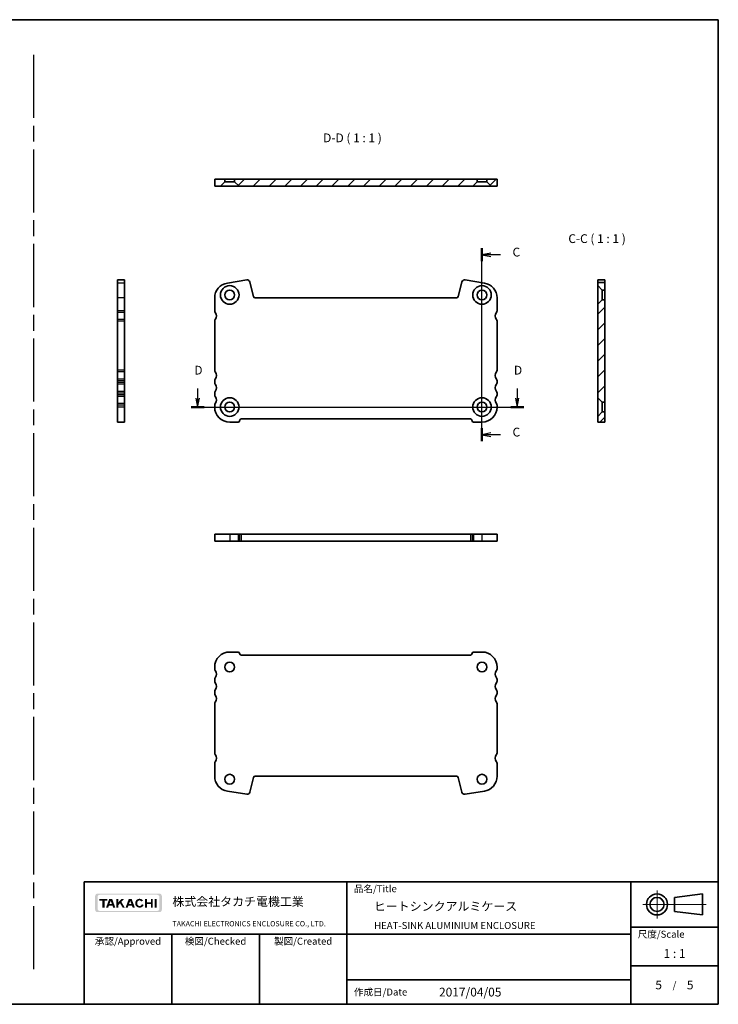
# Model space of a CAD drawing. Units: millimetres. Extents: x 22 to 2799, y 12 to 436.
# Drawn here: x 2599 to 2799, y 12 to 293 of the extents above; entities that cross this region are included whole.
import ezdxf
from ezdxf.enums import TextEntityAlignment as Align

# ---------------------------------------------------------------- set-up
doc = ezdxf.new("R2010")
doc.units = ezdxf.units.MM
doc.header["$LTSCALE"] = 1.5
doc.linetypes.add('AM_ISO08W050', pattern=[18, 12, -1.5, 3, -1.5])
for name, color, linetype, lineweight in [('Border (ISO)', 7, 'Continuous', 35), ('Hatch (ISO)', 1, 'Continuous', 18), ('Section Line (ISO)', 7, 'Continuous', 25), ('Symbol (ISO)', 7, 'Continuous', 18), ('Title (ISO)', 7, 'Continuous', 35), ('Visible (ISO)', 7, 'Continuous', 35), ('Visible Narrow (ISO)', 7, 'Continuous', 25)]:
    doc.layers.add(name, color=color, linetype=linetype, lineweight=lineweight)
doc.styles.add('Note Text (TK)', font='txt')
doc.styles.add('文字スタイル67', font='arial.ttf')

# ---------------------------------------------------------------- blocks, each defined once
blk = doc.blocks.new('図面枠 tk図枠')
at = {"layer": 'Border (ISO)'}
for p, q in [((14.49999999999999, 289), (405.4999999999999, 289)), ((405.4999999999999, 289), (405.4999999999999, 8.000000000000007)), ((14.50000000000001, 8.000000000000007), (405.4999999999999, 8.000000000000007))]:
    blk.add_line(p, q, dxfattribs=at)
blk = doc.blocks.new('表題欄 tk表題欄')
at = {"layer": 'Hatch (ISO)'}
h = blk.add_hatch(color=256, dxfattribs=at)
edge = h.paths.add_edge_path(flags=0)
edge.add_arc((95.57537688673352, 236.2990653650367), 0.5958259999999996, 269.9999999999897, 360)
edge.add_line((96.17120288673351, 236.2990653650368), (96.17120288673348, 239.7107813650365))
edge.add_arc((95.5753768867335, 239.7107813650366), 0.5958259999999996, 0, 90.0000000000068)
edge.add_line((95.57537688673342, 240.3066073650366), (79.13710888673356, 240.3066073650366))
edge.add_arc((79.13710888673353, 239.7107813650366), 0.5958259999999996, 89.99999999999744, 180)
edge.add_line((78.54128288673353, 239.7107813650365), (78.54128288673331, 236.2990653650368))
edge.add_arc((79.13710888673332, 236.2990653650365), 0.5958259999999996, 180, 270.0000000000231)
edge.add_line((79.13710888673356, 235.7032393650365), (95.57537688673342, 235.7032393650367))
edge = h.paths.add_edge_path()
edge.add_line((77.83935088673357, 239.9556413650366), (77.83935088673357, 236.0542053650368))
edge.add_arc((78.54128288673346, 236.0542053650367), 0.7019319999998935, 180, 270.0000000000087)
edge.add_line((78.54128288673357, 235.3522733650368), (96.17120288673352, 235.3522733650368))
edge.add_arc((96.17120288673351, 236.0542053650367), 0.7019319999998921, 270, 360)
edge.add_line((96.8731348867334, 236.0542053650368), (96.87313488673352, 239.9556413650366))
edge.add_arc((96.1712028867336, 239.9556413650367), 0.7019319999998921, 0, 90.00000000000873)
edge.add_line((96.17120288673348, 240.6575733650367), (78.54128288673357, 240.6575733650366))
edge.add_arc((78.54128288673357, 239.9556413650366), 0.7019319999999984, 90, 180)
for points in [[(79.07181288673355, 239.1476033650369), (79.07181288673355, 238.6578833650367), (79.92066088673353, 238.6578833650367), (79.92066088673353, 236.6581933650368), (80.50832488673353, 236.6581933650368), (80.50832488673353, 238.6578833650367), (81.35717288673355, 238.6578833650367), (81.35717288673355, 239.1476033650369)], [(85.68407849525303, 236.6581933650368), (84.9434673993943, 237.8918698287545), (84.41792288673358, 237.3246628822781), (84.41792288673358, 236.6581933650368), (83.89555488673355, 236.6581933650368), (83.89555488673355, 239.1476033650369), (84.41792288673358, 239.1476033650369), (84.41792288673358, 238.0993979968839), (85.38913556809511, 239.1476033650369), (86.10696490847272, 239.1476033650369), (85.31925422435492, 238.2974470774499), (86.30334488673353, 236.6581933650368)], [(92.09142939614459, 239.1476033650369), (92.09142939614459, 236.6581933650368), (92.60971639614465, 236.6581933650368), (92.60971639614465, 237.6580383650368), (93.76872039614462, 237.6580383650368), (93.76872039614462, 236.6581933650368), (94.28700739614459, 236.6581933650368), (94.28700739614459, 239.1476033650369), (93.76872039614462, 239.1476033650369), (93.76872039614462, 238.1477583650367), (92.60971639614465, 238.1477583650367), (92.60971639614465, 239.1476033650369)], [(94.84202339614467, 239.1476033650369), (94.84202339614467, 236.6581933650368), (95.36439139614473, 236.6581933650368), (95.36439139614473, 239.1476033650369)]]:
    blk.add_hatch(color=256, dxfattribs=at).paths.add_polyline_path(points)
h = blk.add_hatch(color=256, dxfattribs=at)
h.paths.add_polyline_path([(82.59020695886475, 237.7110913650368), (81.95242681460243, 237.7110913650368), (82.27131688673356, 238.5794973650367)], flags=0)
h.paths.add_polyline_path([(82.77903014574996, 237.1968853650368), (81.76360362771717, 237.1968853650368), (81.56578886050404, 236.6581933650368), (80.94907288673355, 236.6581933650368), (81.86321688673357, 239.1476033650369), (82.67941688673353, 239.1476033650369), (83.59356088673351, 236.6581933650368), (82.97684491296302, 236.6581933650368)])
h = blk.add_hatch(color=256, dxfattribs=at)
h.paths.add_polyline_path([(87.52707281460246, 237.7110913650368), (88.16485295886469, 237.7110913650368), (87.84596288673359, 238.5794973650367)], flags=0)
h.paths.add_polyline_path([(87.14043486050403, 236.6581933650368), (87.3382496277172, 237.1968853650368), (88.35367614574989, 237.1968853650368), (88.551490912963, 236.6581933650368), (89.16820688673343, 236.6581933650368), (88.25406288673352, 239.1476033650369), (87.43786288673356, 239.1476033650369), (86.52371888673358, 236.6581933650368)])
h = blk.add_hatch(color=256, dxfattribs=at)
edge = h.paths.add_edge_path()
edge.add_arc((90.52309888673334, 237.9028983650369), 1.273272000000011, 38.55054079078439, 336.5820184016556)
edge.add_line((91.69149139614446, 237.3968543650369), (91.17255542714857, 237.6216113977801))
edge.add_ellipse((90.52309888673352, 237.9028983650369), major_axis=(0, -0.7998759999999119), ratio=0.8673469387756529, start_angle=128.5505407907963, end_angle=426.582018401653, ccw=False)
edge.add_line((91.09381514418376, 238.3576891122095), (91.51887237036831, 238.6964075050431))
at = {"layer": 'Title (ISO)'}
for p, q in [((74.70882392282105, 244.052739026017), (255.7088239228211, 244.052739026017)), ((74.70882392282105, 209.052739026017), (74.70882392282105, 244.052739026017)), ((149.7088239228211, 244.052739026017), (149.7088239228211, 209.052739026017)), ((230.7088239228211, 244.052739026017), (230.7088239228211, 209.052739026017)), ((255.7088239228211, 244.052739026017), (255.7088239228211, 209.052739026017)), ((243.2088239228211, 239.552739026017), (251.2088239228211, 240.5527390260171)), ((243.2088239228211, 239.552739026017), (243.2088239228211, 235.552739026017)), ((251.2088239228211, 234.552739026017), (251.2088239228211, 240.5527390260171)), ((243.2088239228211, 235.552739026017), (251.2088239228211, 234.552739026017)), ((230.7088239228211, 231.052739026017), (255.7088239228211, 231.052739026017)), ((74.70882392282105, 229.052739026017), (230.7088239228211, 229.052739026017)), ((99.70882392282108, 229.052739026017), (99.70882392282108, 209.052739026017)), ((124.708823922821, 229.052739026017), (124.708823922821, 209.052739026017)), ((230.7088239228211, 220.052739026017), (255.7088239228211, 220.052739026017)), ((149.7088239228211, 216.052739026017), (230.7088239228211, 216.052739026017)), ((255.7088239228211, 209.052739026017), (74.70882392282105, 209.052739026017))]:
    blk.add_line(p, q, dxfattribs=at)
at = {"layer": 'Title (ISO)', "color": 4, "linetype": 'Continuous', "lineweight": 18}
for p, q in [((238.2088239228211, 241.552739026017), (238.2088239228211, 233.552739026017)), ((252.2088239228211, 237.552739026017), (234.2088239228211, 237.552739026017))]:
    blk.add_line(p, q, dxfattribs=at)
at = {"layer": 'Title (ISO)'}
for radius in [3, 2]:
    blk.add_circle((238.2088239228211, 237.552739026017), radius, dxfattribs=at)
at = {"layer": 'Title (ISO)', "color": 1, "char_height": 2.000000029802322, "line_spacing_factor": 1.5, "style": 'Note Text (TK)'}
for s, insert, attachment_point in [('\\fＭＳ Ｐゴシック|b0|i0;\\H2.0000;品名/Title', (151.708823922821, 242.052739026017), 4), ('\\fＭＳ Ｐゴシック|b0|i0;\\H2.0000;承認/Approved', (87.20882392282108, 227.052739026017), 5), ('\\fＭＳ Ｐゴシック|b0|i0;\\H2.0000;検図/Checked', (112.208823922821, 227.052739026017), 5), ('\\fＭＳ Ｐゴシック|b0|i0;\\H2.0000;製図/Created', (137.2088239228211, 227.052739026017), 5), ('\\fＭＳ Ｐゴシック|b0|i0;\\H2.0000;尺度/Scale', (232.7088239228211, 229.052739026017), 4), ('\\fＭＳ Ｐゴシック|b0|i0;\\H2.0000;作成日/Date', (151.708823922821, 212.552739026017), 4)]:
    blk.add_mtext(s, dxfattribs=dict(at, insert=insert, attachment_point=attachment_point))
at = {"layer": 'Title (ISO)', "color": 7, "line_spacing_factor": 1.5, "style": 'Note Text (TK)'}
for s, insert, char_height, attachment_point in [('株式会社タカチ電機工業', (99.87313488673345, 238.052739026017), 2.5, 4), ('\\fArial|b0|i0;\\H1.4986;TAKACHI ELECTRONICS ENCLOSURE CO., LTD.', (99.87313488673342, 232.052739026017), 1.49859994649887, 4), ('\\fＭＳ Ｐゴシック|b0|i0;\\H2.0000;/', (243.2088239228211, 214.552739026017), 2.000000029802322, 5)]:
    blk.add_mtext(s, dxfattribs=dict(at, insert=insert, char_height=char_height, attachment_point=attachment_point))
at = {"layer": 'Title (ISO)', "color": 7}
for tag, p, height, style in [('<品名>_001', (157.3821193773665, 235.7672276623806), 2.5, 'Note Text (TK)'), ('<Title>_001', (157.4850858567313, 230.5520568828656), 2.000000029802322, '文字スタイル67'), ('<尺度>_001', (238.5355284682756, 222.3098412987444), 2.5, 'Note Text (TK)'), ('作成日_001', (175.8664943773665, 211.2814322078352), 2.5, 'Note Text (TK)'), ('<ページ_No.>_001', (237.9488807410029, 213.302739026017), 2.5, 'Note Text (TK)'), ('<総ページ数>_001', (246.7997330137301, 213.302739026017), 2.5, 'Note Text (TK)')]:
    blk.add_attdef(tag, p, '', height=height, dxfattribs=dict(at, style=style))
at = {"layer": 'Title (ISO)', "color": 7, "style": 'Note Text (TK)'}
blk.add_attdef('<承認>', text='', height=2.5, dxfattribs=at).set_placement((87.20882392282108, 217.052739026017), align=Align.MIDDLE_CENTER)
blk = doc.blocks.new('2dTransSection22')
at = {"layer": 'Section Line (ISO)', "linetype": 'Continuous'}
for p, q in [((338.0434414954217, 168.6946552633608), (338.0434414954217, 223.7685046901827)), ((340.5434414954217, 222.4148122188416), (338.0434414954217, 221.9148122188416)), ((340.5434414954217, 221.9148122188416), (338.0434414954217, 221.9148122188416)), ((338.0434414954217, 221.9148122188416), (340.5434414954217, 221.4148122188416)), ((343.3759995849606, 221.9148122188416), (340.5434414954217, 221.9148122188416)), ((340.5434414954217, 171.0483477347019), (338.0434414954217, 170.5483477347019)), ((340.5434414954217, 170.5483477347019), (338.0434414954217, 170.5483477347019)), ((338.0434414954217, 170.5483477347019), (340.5434414954217, 170.0483477347019)), ((343.3759995849606, 170.5483477347019), (340.5434414954217, 170.5483477347019))]:
    blk.add_line(p, q, dxfattribs=at)
at = {"layer": 'Section Line (ISO)', "linetype": 'Continuous', "lineweight": 50}
for p, q in [((338.0434414954217, 220.0611197475005), (338.0434414954217, 223.7685046901827)), ((338.0434414954217, 168.6946552633608), (338.0434414954217, 172.402040206043))]:
    blk.add_line(p, q, dxfattribs=at)
at = {"layer": 'Section Line (ISO)', "char_height": 2.5, "attachment_point": 7, "style": 'Note Text (TK)'}
for insert in [(346.7674420688632, 220.6428823848036), (346.7674420688632, 169.2764179006639)]:
    blk.add_mtext('C', dxfattribs=dict(at, insert=insert))
blk = doc.blocks.new('2dTransSection33')
at = {"layer": 'Section Line (ISO)', "linetype": 'Continuous'}
for p, q in [((256.8721301645747, 183.7833717447999), (256.8721301645747, 180.9517544041014)), ((348.1036328541072, 183.7833717447999), (348.1036328541072, 180.9517544041014)), ((256.3721301645748, 180.9517544041014), (256.8721301645747, 178.4517544041015)), ((256.8721301645747, 180.9517544041014), (256.8721301645747, 178.4517544041015)), ((256.8721301645747, 178.4517544041015), (257.3721301645747, 180.9517544041014)), ((347.6036328541073, 180.9517544041014), (348.1036328541072, 178.4517544041015)), ((348.1036328541072, 180.9517544041014), (348.1036328541072, 178.4517544041015)), ((348.1036328541072, 178.4517544041015), (348.6036328541073, 180.9517544041014)), ((255.0211457055268, 178.4517544041015), (349.9546173131552, 178.4517544041015))]:
    blk.add_line(p, q, dxfattribs=at)
at = {"layer": 'Section Line (ISO)', "linetype": 'Continuous', "lineweight": 50}
for p, q in [((255.0211457055268, 178.4517544041015), (258.7231146236226, 178.4517544041015)), ((346.2526483950594, 178.4517544041015), (349.9546173131552, 178.4517544041015))]:
    blk.add_line(p, q, dxfattribs=at)
at = {"layer": 'Section Line (ISO)', "char_height": 2.5, "attachment_point": 7, "style": 'Note Text (TK)'}
for insert in [(255.9306805780844, 186.9517544041015), (347.1621832676169, 186.9517544041015)]:
    blk.add_mtext('D', dxfattribs=dict(at, insert=insert))

msp = doc.modelspace()

# ---------------------------------------------------------------- hatches: boundary and pattern name
at = {"layer": 'Hatch (ISO)'}
h = msp.add_hatch(dxfattribs=at)
h.set_pattern_fill('ANSI31', color=256, scale=25.4, style=0)
h.set_pattern_definition([(45, (2393.25, -0.3354300628815565), (-2.245064030267288, 2.245064030267288), [])])
h.paths.add_polyline_path([(2728.643441495421, 245.4944526336817), (2729.893441495422, 246.7444526336817), (2729.893441495422, 247.4944526336817), (2660.693441495422, 247.4944526336817), (2660.693441495422, 246.7444526336817), (2661.943441495422, 245.4944526336817)])
h.paths.add_polyline_path([(2735.593441495422, 245.4944526336817), (2735.593441495422, 247.4944526336817), (2732.693441495422, 247.4944526336817), (2732.693441495422, 246.7444526336817), (2733.943441495422, 245.4944526336817)])
h.paths.add_polyline_path([(2654.993441495423, 245.4944526336817), (2654.993441495423, 247.4944526336817), (2657.893441495422, 247.4944526336817), (2657.893441495422, 246.7444526336817), (2656.643441495422, 245.4944526336817)])
h = msp.add_hatch(dxfattribs=at)
h.set_pattern_fill('ANSI31', color=256, scale=25.4, style=0)
h.set_pattern_definition([(45, (2393.25, 4), (-2.245064030267288, 2.245064030267288), [])])
h.paths.add_polyline_path([(2765.628867082491, 213.0517544041015), (2764.378867082491, 211.8017544041015), (2764.378867082491, 185.1017544041015), (2765.628867082491, 183.8517544041015), (2766.378867082491, 183.8517544041015), (2766.378867082491, 213.0517544041015)])
h.paths.add_polyline_path([(2764.378867082491, 178.1517544041015), (2766.378867082491, 178.1517544041015), (2766.378867082491, 181.0517544041015), (2765.628867082491, 181.0517544041015), (2764.378867082491, 179.8017544041014)])
h.paths.add_polyline_path([(2766.378867082491, 217.9569104173069), (2764.378867082491, 217.9569104173069), (2764.378867082491, 217.1017544041015), (2765.628867082491, 215.8517544041015), (2766.378867082491, 215.8517544041015)])

# ---------------------------------------------------------------- linework, layer by layer
at = {"linetype": 'AM_ISO08W050'}
msp.add_line((2603.25, 283), (2603.25, 22), dxfattribs=at)
at = {"layer": 'Visible (ISO)'}
for p, q in [((2654.993441495423, 245.4944526336817), (2654.993441495423, 247.4944526336817)), ((2657.893441495422, 247.4944526336817), (2654.993441495423, 247.4944526336817)), ((2657.893441495422, 246.7444526336817), (2657.893441495422, 247.4944526336817)), ((2657.893441495422, 247.4944526336817), (2660.693441495422, 247.4944526336817)), ((2729.893441495422, 247.4944526336817), (2660.693441495422, 247.4944526336817)), ((2660.693441495422, 247.4944526336817), (2660.693441495422, 246.7444526336817)), ((2729.893441495422, 246.7444526336817), (2729.893441495422, 247.4944526336817)), ((2729.893441495422, 247.4944526336817), (2732.693441495422, 247.4944526336817)), ((2735.593441495422, 247.4944526336817), (2732.693441495422, 247.4944526336817)), ((2732.693441495422, 247.4944526336817), (2732.693441495422, 246.7444526336817)), ((2735.593441495422, 245.4944526336817), (2735.593441495422, 247.4944526336817)), ((2654.993441495423, 245.4944526336817), (2656.643441495422, 245.4944526336817)), ((2656.643441495422, 245.4944526336817), (2657.893441495422, 246.7444526336817)), ((2661.943441495422, 245.4944526336817), (2656.643441495422, 245.4944526336817)), ((2657.893441495422, 246.7444526336817), (2660.693441495422, 246.7444526336817)), ((2660.693441495422, 246.7444526336817), (2661.943441495422, 245.4944526336817)), ((2661.943441495422, 245.4944526336817), (2728.643441495421, 245.4944526336817)), ((2728.643441495421, 245.4944526336817), (2729.893441495422, 246.7444526336817)), ((2733.943441495422, 245.4944526336817), (2728.643441495421, 245.4944526336817)), ((2729.893441495422, 246.7444526336817), (2732.693441495422, 246.7444526336817)), ((2732.693441495422, 246.7444526336817), (2733.943441495422, 245.4944526336817)), ((2733.943441495422, 245.4944526336817), (2735.593441495422, 245.4944526336817)), ((2627.266935327351, 218.7343380867442), (2627.26693532735, 218.7244887592203)), ((2629.266935327351, 218.7343380867442), (2627.266935327351, 218.7343380867442)), ((2627.266935327349, 217.8503703032697), (2627.26693532735, 218.7244887592203)), ((2627.266935327349, 217.8503703032697), (2627.266935327349, 213.6033104387106)), ((2629.266935327351, 218.7244887592203), (2629.266935327351, 218.7343380867442)), ((2629.266935327351, 218.7244887592203), (2629.266935327349, 217.8503703032697)), ((2629.266935327348, 213.6033104387106), (2629.266935327349, 217.8503703032697)), ((2664.139739627723, 218.7244887592203), (2658.62077290246, 217.8503703032697)), ((2666.075107436333, 213.9807936719373), (2665.041123780776, 218.1278756032237)), ((2725.545758423483, 218.1278756032238), (2724.511774767929, 213.9807936719375)), ((2731.966109301803, 217.850370303269), (2726.447142576536, 218.7244887592203)), ((2764.378867082491, 218.7343380867441), (2764.378867082491, 218.7244887592203)), ((2764.378867082491, 218.7343380867441), (2766.378867082491, 218.7343380867441)), ((2764.378867082491, 217.9569104173069), (2764.378867082491, 218.7244887592203)), ((2766.378867082491, 217.9569104173069), (2764.378867082491, 217.9569104173069)), ((2764.378867082491, 217.9569104173069), (2764.378867082491, 217.1017544041015)), ((2764.378867082491, 217.1017544041015), (2765.628867082491, 215.8517544041015)), ((2764.378867082491, 211.8017544041015), (2764.378867082491, 217.1017544041015)), ((2766.378867082491, 218.7244887592203), (2766.378867082491, 218.7343380867441)), ((2766.378867082491, 218.7244887592203), (2766.378867082491, 217.9569104173069)), ((2766.378867082491, 215.8517544041015), (2766.378867082491, 217.9569104173069)), ((2627.266935327349, 209.9517552151033), (2627.266935327349, 213.6033104387106)), ((2629.266935327348, 213.6033104387106), (2629.266935327348, 209.9517552151033)), ((2654.993441102133, 213.6033104387106), (2654.993441102133, 209.9517552151033)), ((2724.026626904791, 213.6017546197373), (2666.560255299471, 213.6017546197373)), ((2735.593441102133, 209.9517552151022), (2735.593441102133, 213.6033104387094)), ((2765.628867082491, 215.8517544041015), (2766.378867082491, 215.8517544041015)), ((2765.628867082491, 215.8517544041015), (2765.628867082491, 213.0517544041015)), ((2766.378867082491, 215.8517544041015), (2766.378867082491, 213.0517544041015)), ((2765.628867082491, 213.0517544041015), (2764.378867082491, 211.8017544041015)), ((2764.378867082491, 211.8017544041015), (2764.378867082491, 185.1017544041015)), ((2766.378867082491, 213.0517544041015), (2765.628867082491, 213.0517544041015)), ((2766.378867082491, 183.8517544041015), (2766.378867082491, 213.0517544041015)), ((2627.266935327349, 209.9517552151033), (2627.266935327349, 209.4717550931724)), ((2627.266935327349, 207.4317545036975), (2627.266935327349, 209.4717550931724)), ((2629.266935327348, 209.4717550931724), (2629.266935327348, 209.9517552151034)), ((2629.266935327348, 209.4717550931724), (2629.266935327348, 207.4317545036975)), ((2627.266935327349, 207.4317545036975), (2627.266935327349, 206.9517538087349)), ((2627.266935327349, 192.951754999467), (2627.266935327349, 206.9517538087349)), ((2629.266935327348, 206.9517538087349), (2629.266935327348, 207.4317545036975)), ((2629.266935327348, 206.9517538087349), (2629.266935327348, 192.951754999467)), ((2654.993441495422, 206.9517538087349), (2654.993441495423, 192.951754999467)), ((2735.593441283874, 192.951754999467), (2735.593441283874, 206.9517538087349)), ((2627.266935327349, 192.951754999467), (2627.266935327349, 192.4717548775361)), ((2627.266935327349, 190.431753930666), (2627.266935327349, 192.4717548775362)), ((2629.266935327348, 192.4717548775361), (2629.266935327348, 192.951754999467)), ((2629.266935327348, 192.4717548775362), (2629.266935327348, 190.431753930666)), ((2627.266935327349, 190.431753930666), (2627.266935327349, 189.9517538087351)), ((2627.266935327349, 189.4517549994672), (2627.266935327349, 189.9517538087351)), ((2627.266935327349, 189.4517549994672), (2627.266935327349, 188.9717548775362)), ((2627.266935327349, 186.9317539306661), (2627.266935327349, 188.9717548775362)), ((2629.266935327348, 189.9517538087351), (2629.266935327348, 190.431753930666)), ((2629.266935327348, 189.9517538087351), (2629.266935327348, 189.4517549994672)), ((2629.266935327348, 188.9717548775362), (2629.266935327348, 189.4517549994672)), ((2629.266935327348, 188.9717548775362), (2629.266935327348, 186.9317539306661)), ((2654.993441495422, 189.9517538087351), (2654.993441495422, 189.4517549994672)), ((2735.593441495422, 189.4517549994672), (2735.593441495422, 189.951753808735)), ((2627.266935327349, 186.9317539306661), (2627.266935327349, 186.4517538087352)), ((2627.266935327349, 185.9517549994674), (2627.266935327349, 186.4517538087352)), ((2627.266935327349, 185.9517549994674), (2627.266935327349, 185.4717548775364)), ((2627.266935327349, 183.4317539306664), (2627.266935327349, 185.4717548775364)), ((2629.266935327348, 186.4517538087351), (2629.266935327348, 186.9317539306661)), ((2629.266935327348, 186.4517538087352), (2629.266935327348, 185.9517549994674)), ((2629.266935327348, 185.4717548775365), (2629.266935327348, 185.9517549994674)), ((2629.266935327348, 185.4717548775364), (2629.266935327348, 183.4317539306664)), ((2654.993441495422, 186.4517538087352), (2654.993441495422, 185.9517549994674)), ((2735.593441495422, 185.9517549994674), (2735.593441495422, 186.4517538087352)), ((2627.266935327349, 183.4317539306664), (2627.266935327349, 182.9517538087354)), ((2627.266935327349, 182.4517544041015), (2627.266935327349, 182.9517538087354)), ((2629.266935327348, 182.9517538087354), (2629.266935327348, 183.4317539306664)), ((2629.266935327348, 182.9517538087354), (2629.266935327348, 182.4517544041015)), ((2654.993441495423, 182.9517538087354), (2654.993441495423, 182.4517544041015)), ((2735.593441495422, 182.4517544041015), (2735.593441495422, 182.9517538087354)), ((2764.378867082491, 185.1017544041015), (2765.628867082491, 183.8517544041015)), ((2764.378867082491, 179.8017544041014), (2764.378867082491, 185.1017544041015)), ((2765.628867082491, 183.8517544041015), (2766.378867082491, 183.8517544041015)), ((2765.628867082491, 183.8517544041015), (2765.628867082491, 181.0517544041015)), ((2766.378867082491, 183.8517544041015), (2766.378867082491, 181.0517544041015)), ((2627.266935327349, 182.4517544041015), (2627.266935327349, 178.1517544041015)), ((2629.266935327349, 178.1517544041015), (2629.266935327348, 182.4517544041015)), ((2765.628867082491, 181.0517544041015), (2764.378867082491, 179.8017544041014)), ((2766.378867082491, 181.0517544041015), (2765.628867082491, 181.0517544041015)), ((2766.378867082491, 178.1517544041015), (2766.378867082491, 181.0517544041015)), ((2629.266935327349, 178.1517544041015), (2627.266935327349, 178.1517544041015)), ((2659.293441495422, 178.1517544041015), (2661.693441495422, 178.1517544041015)), ((2662.593441495422, 179.0517544041014), (2727.993441495422, 179.0517544041014)), ((2728.893441495422, 178.1517544041015), (2731.293441495422, 178.1517544041015)), ((2764.378867082491, 179.8017544041014), (2764.378867082491, 178.1517544041015)), ((2764.378867082491, 178.1517544041015), (2766.378867082491, 178.1517544041015)), ((2654.993441495407, 146.2020752232831), (2654.993441495407, 144.2020752232831)), ((2659.293441495407, 146.2020752232818), (2654.993441495407, 146.2020752232831)), ((2659.293441495407, 146.2020752232818), (2661.693441495406, 146.2020752232818)), ((2662.093441495406, 146.2020752232819), (2661.693441495406, 146.2020752232818)), ((2662.093441495406, 146.2020752232819), (2662.593441495407, 146.202075223282)), ((2662.593441495407, 146.202075223282), (2727.993441495407, 146.202075223282)), ((2727.993441495407, 146.202075223282), (2728.493441495407, 146.2020752232819)), ((2728.893441495407, 146.2020752232818), (2728.493441495407, 146.2020752232819)), ((2728.893441495407, 146.2020752232818), (2731.293441495407, 146.2020752232818)), ((2735.593441495407, 146.2020752232831), (2731.293441495407, 146.2020752232818)), ((2735.593441495407, 146.2020752232831), (2735.593441495407, 144.2020752232831)), ((2654.993441495407, 144.2020752232831), (2659.293441495407, 144.2020752232818)), ((2661.693441495406, 144.2020752232818), (2659.293441495407, 144.2020752232818)), ((2661.693441495406, 144.2020752232818), (2662.093441495406, 144.2020752232819)), ((2662.593441495407, 144.2020752232821), (2662.093441495406, 144.2020752232819)), ((2727.993441495407, 144.2020752232821), (2662.593441495407, 144.2020752232821)), ((2728.493441495407, 144.2020752232819), (2727.993441495407, 144.2020752232821)), ((2728.493441495407, 144.2020752232819), (2728.893441495407, 144.2020752232818)), ((2731.293441495407, 144.2020752232818), (2728.893441495407, 144.2020752232818)), ((2731.293441495407, 144.2020752232818), (2735.593441495407, 144.2020752232831)), ((2661.693441495391, 112.5390592950498), (2659.293441495391, 112.5390592950498)), ((2731.293441495391, 112.5390592950498), (2728.893441495391, 112.5390592950498)), ((2727.993441495391, 111.6390592950499), (2662.593441495391, 111.6390592950499)), ((2654.993441495391, 108.2390592950498), (2654.993441495391, 107.7390598904159)), ((2735.593441495391, 107.7390598904159), (2735.593441495391, 108.2390592950499)), ((2654.993441495391, 104.7390586996839), (2654.993441495391, 104.2390598904161)), ((2735.593441495391, 104.2390598904161), (2735.593441495391, 104.7390586996839)), ((2654.993441495391, 101.2390586996841), (2654.993441495391, 100.7390598904163)), ((2735.593441495391, 100.7390598904163), (2735.593441495391, 101.2390586996841)), ((2654.993441495391, 97.73905869968428), (2654.993441495391, 83.73905989041648)), ((2735.593441283843, 83.7390598904165), (2735.593441283843, 97.7390586996843)), ((2654.993441102102, 80.739058484048), (2654.993441102102, 77.08750326044077)), ((2735.593441102102, 77.08750326044193), (2735.593441102102, 80.7390584840492)), ((2665.041123780746, 72.56293809592765), (2666.075107436302, 76.71002002721406)), ((2666.56025529944, 77.08905907941403), (2724.02662690476, 77.08905907941403)), ((2724.511774767897, 76.7100200272138), (2725.545758423452, 72.56293809592754)), ((2658.620772902429, 72.84044339588169), (2664.139739627693, 71.96632493993107)), ((2726.447142576505, 71.96632493993114), (2731.966109301772, 72.84044339588236))]:
    msp.add_line(p, q, dxfattribs=at)
for centre, radius in [((2659.293441495422, 214.4517544041015), 2.65), ((2731.293441495422, 214.4517544041015), 2.65), ((2659.293441495422, 214.4517544041015), 1.399999999999999), ((2731.293441495422, 214.4517544041015), 1.399999999999999), ((2659.293441495422, 182.4517544041015), 2.65), ((2659.293441495422, 182.4517544041015), 1.399999999999999), ((2731.293441495422, 182.4517544041015), 2.65), ((2731.293441495422, 182.4517544041015), 1.399999999999999), ((2659.293441495392, 108.2390592950498), 1.399999999999999), ((2731.293441495391, 108.2390592950498), 1.399999999999999), ((2659.293441495392, 76.23905929504986), 1.399999999999999), ((2731.293441495391, 76.23905929504986), 1.399999999999999)]:
    msp.add_circle(centre, radius, dxfattribs=at)
for centre, radius, start, end in [((2659.293441102132, 213.6033104387106), 4.299999999999993, 98.99999999999218, 180), ((2664.264887199756, 217.9343380867441), 0.8000000000000619, 13.99999999998619, 98.99999999999218), ((2726.321995004503, 217.9343380867442), 0.7999999999999013, 80.99999999998191, 166.0000000000091), ((2731.293441102133, 213.6033104387094), 4.299999999999997, 0, 81.00000000003458), ((2666.560255299471, 214.1017546197373), 0.4999999999999938, 194.0000000000248, 270), ((2724.026626904791, 214.1017546197373), 0.5000000000000185, 270, 346.0000000000056), ((2655.793441102133, 209.9517552151034), 0.8000000000000133, 180, 216.8699085616635), ((2653.793441102133, 208.4517546197374), 1.700000357219514, 323.1301064951147, 36.86990856166484), ((2736.793441389648, 208.4517550030909), 1.700000357219491, 143.1301075887693, 216.8699096552739), ((2734.793441102132, 209.9517552151022), 0.7999999999999299, 323.1300914383326, 0), ((2655.793441495422, 206.951754548757), 0.799999999999985, 143.1301063880816, 180.0000529958972), ((2734.793441282652, 206.9517545483493), 0.8000000012227872, 359.9999470316187, 36.86989358271747), ((2655.793441495422, 192.951754999467), 0.7999999999999985, 180, 216.8699085616635), ((2653.793441495423, 191.4517544041011), 1.700000357219519, 323.1300914383345, 36.86990856166654), ((2736.793441389648, 191.4517545451328), 1.700000357219489, 143.1300973798955, 216.8699145032285), ((2734.793441283874, 192.9517549994671), 0.7999999999999728, 323.1300914383321, 0), ((2655.793441495422, 189.9517538087351), 0.799999999999994, 143.130091438332, 180), ((2655.793441495422, 189.4517549994672), 0.8000000000000012, 180, 216.8699085616657), ((2653.793441495422, 187.9517544041012), 1.700000357219522, 323.1300914383335, 36.86990856166435), ((2736.793441495422, 187.9517544041012), 1.700000357219551, 143.1300914383358, 216.8699085616661), ((2734.793441495422, 189.9517538087351), 0.799999999999983, 0, 36.8699085616654), ((2734.793441495422, 189.4517549994672), 0.7999999999999482, 323.1300914383333, 0), ((2655.793441495422, 186.4517538087352), 0.8000000000000033, 143.1300914383343, 180), ((2655.793441495422, 185.9517549994674), 0.8000000000000079, 180, 216.8699085616657), ((2653.793441495422, 184.4517544041013), 1.700000357219523, 323.1300914383373, 36.86990856166654), ((2736.793441495422, 184.4517544041014), 1.700000357219507, 143.130091438333, 216.8699085616648), ((2734.793441495422, 186.4517538087351), 0.8000000000000895, 0, 36.8699085616628), ((2734.793441495422, 185.9517549994674), 0.7999999999999293, 323.1300914383372, 0), ((2655.793441495422, 182.9517538087354), 0.8000000000000008, 143.1300914383333, 180), ((2734.793441495422, 182.9517538087354), 0.800000000000125, 0, 36.86990856165954), ((2659.293441495422, 182.4517544041015), 4.299999999999998, 180, 270), ((2731.293441495422, 182.4517544041015), 4.299999999999991, 270, 0), ((2661.693441495422, 178.5517544041014), 0.3999999999999998, 270, 0), ((2662.593441495422, 178.5517544041014), 0.4999999999999993, 90, 180), ((2727.993441495422, 178.5517544041014), 0.4999999999999983, 0, 90), ((2728.893441495422, 178.5517544041014), 0.4000000000000004, 180, 270), ((2659.293441495392, 108.2390592950498), 4.3, 90, 180), ((2661.693441495391, 112.1390592950499), 0.3999999999999998, 0, 90), ((2728.893441495391, 112.1390592950498), 0.4000000000000065, 90, 180), ((2731.293441495391, 108.2390592950499), 4.299999999999997, 0, 90), ((2662.593441495391, 112.1390592950499), 0.4999999999999993, 180, 270), ((2727.993441495391, 112.1390592950499), 0.4999999999999983, 270, 0), ((2655.793441495392, 107.7390598904159), 0.8000000000000028, 180, 216.8699085616664), ((2653.793441495392, 106.2390592950499), 1.700000357219523, 323.1300914383338, 36.8699085616637), ((2736.793441495391, 106.2390592950499), 1.700000357219507, 143.1300914383351, 216.8699085616669), ((2734.793441495391, 107.7390598904159), 0.8000000000001257, 323.1300914383398, 0), ((2655.793441495391, 104.7390586996839), 0.8000000000000079, 143.1300914383336, 180), ((2655.793441495391, 104.2390598904161), 0.8000000000000035, 180, 216.8699085616657), ((2734.793441495391, 104.7390586996839), 0.7999999999999297, 0, 36.86990856166671), ((2734.793441495391, 104.2390598904161), 0.8000000000000909, 323.1300914383372, 0), ((2655.793441495391, 101.2390586996841), 0.8000000000000014, 143.1300914383336, 180), ((2653.793441495392, 102.7390592950501), 1.70000035721952, 323.1300914383354, 36.86990856166654), ((2736.793441495391, 102.7390592950501), 1.700000357219551, 143.1300914383343, 216.8699085616642), ((2734.793441495391, 101.2390586996841), 0.7999999999999475, 0, 36.86990856168429), ((2655.793441495391, 100.7390598904163), 0.799999999999994, 180, 216.869908561668), ((2653.793441495392, 99.23905929505028), 1.700000357219519, 323.130091438333, 36.86990856166516), ((2736.793441389617, 99.23905915401853), 1.70000035721949, 143.1300854967727, 216.8699026201045), ((2734.793441495391, 100.7390598904163), 0.7999999999999825, 323.130091438334, 0), ((2655.793441495391, 97.73905869968428), 0.7999999999999988, 143.1300914383372, 180), ((2734.793441283843, 97.73905869968425), 0.7999999999999741, 0, 36.86990856166736), ((2655.793441495391, 83.73905915039443), 0.799999999999985, 179.9999470041027, 216.86989361192), ((2653.793441102102, 82.23905907941395), 1.700000357219519, 323.1300914383353, 36.86989350488616), ((2736.793441389617, 82.23905869606054), 1.70000035721949, 143.1300903447261, 216.8698924112305), ((2734.793441282621, 83.739059150802), 0.8000000012227854, 323.1301064172858, 5.29683812977e-05), ((2655.793441102102, 80.73905848404796), 0.8000000000000133, 143.1300914383343, 180), ((2734.793441102102, 80.73905848404917), 0.7999999999999297, 0, 36.86990856166605), ((2659.293441102102, 77.08750326044077), 4.299999999999992, 180, 261.0000000000078), ((2666.56025529944, 76.58905907941401), 0.4999999999999925, 90, 165.9999999999742), ((2724.02662690476, 76.589059079414), 0.5000000000000205, 13.99999999999429, 90), ((2731.293441102101, 77.08750326044193), 4.300000000000002, 278.9999999999654, 0), ((2664.264887199724, 72.75647561240724), 0.8000000000000589, 261.0000000000078, 346.0000000000126), ((2726.321995004472, 72.75647561240713), 0.799999999999903, 193.9999999999896, 279.0000000000181)]:
    msp.add_arc(centre, radius, start, end, dxfattribs=at)
at = {"layer": 'Visible Narrow (ISO)'}
for p, q in [((2629.266935327351, 218.7244887592203), (2627.26693532735, 218.7244887592203)), ((2629.266935327349, 217.8503703032697), (2627.266935327349, 217.8503703032697)), ((2629.266935327348, 213.6033104387106), (2627.266935327349, 213.6033104387106)), ((2629.266935327348, 209.9517552151033), (2627.266935327349, 209.9517552151033)), ((2629.266935327348, 209.4717550931724), (2627.266935327349, 209.4717550931724)), ((2629.266935327348, 207.4317545036975), (2627.266935327349, 207.4317545036975)), ((2629.266935327348, 206.9517538087349), (2627.266935327349, 206.9517538087349)), ((2629.266935327348, 192.951754999467), (2627.266935327349, 192.951754999467)), ((2629.266935327348, 192.4717548775361), (2627.266935327349, 192.4717548775361)), ((2629.266935327348, 190.431753930666), (2627.266935327349, 190.431753930666)), ((2629.266935327348, 189.9517538087351), (2627.266935327349, 189.9517538087351)), ((2629.266935327348, 189.4517549994672), (2627.266935327349, 189.4517549994672)), ((2629.266935327348, 188.9717548775362), (2627.266935327349, 188.9717548775362)), ((2629.266935327348, 186.9317539306661), (2627.266935327349, 186.9317539306661)), ((2629.266935327348, 186.4517538087352), (2627.266935327349, 186.4517538087352)), ((2629.266935327348, 185.9517549994674), (2627.266935327349, 185.9517549994674)), ((2629.266935327348, 185.4717548775364), (2627.266935327349, 185.4717548775364)), ((2629.266935327348, 183.4317539306664), (2627.266935327349, 183.4317539306664)), ((2629.266935327348, 182.9517538087354), (2627.266935327349, 182.9517538087354)), ((2629.266935327348, 182.4517544041015), (2627.266935327349, 182.4517544041015)), ((2659.293441495407, 146.2020752232818), (2659.293441495407, 144.2020752232818)), ((2661.693441495406, 146.2020752232818), (2661.693441495406, 144.2020752232818)), ((2662.093441495406, 146.2020752232819), (2662.093441495406, 144.2020752232819)), ((2662.593441495407, 146.202075223282), (2662.593441495407, 144.2020752232821)), ((2727.993441495407, 146.202075223282), (2727.993441495407, 144.2020752232821)), ((2728.493441495407, 146.2020752232819), (2728.493441495407, 144.2020752232819)), ((2728.893441495407, 146.2020752232818), (2728.893441495407, 144.2020752232818)), ((2731.293441495407, 146.2020752232818), (2731.293441495407, 144.2020752232818))]:
    msp.add_line(p, q, dxfattribs=at)

# ---------------------------------------------------------------- block references
msp.add_blockref('図面枠 tk図枠', (2393.25, 4))
ref = msp.add_blockref('表題欄 tk表題欄', (2543.041176077179, -197.052739026017))
ref.add_attrib('<品名>_001', 'ヒートシンクアルミケース', (2700.423295454545, 38.71448863636365), dxfattribs={"layer": 'Title (ISO)', "color": 7, "height": 2.5, "style": 'Note Text (TK)'})
ref.add_attrib('<尺度>_001', '1 : 1', (2783.13175345715, 25.25283897122663), dxfattribs={"layer": 'Title (ISO)', "color": 7, "height": 2.5, "style": 'Note Text (TK)'})
ref.add_attrib('作成日_001', '2017/04/05', (2719.028990450205, 14.2286931818182), dxfattribs={"layer": 'Title (ISO)', "color": 7, "height": 2.5, "style": 'Note Text (TK)'})
ref.add_attrib('<Title>_001', 'HEAT-SINK ALUMINIUM ENCLOSURE', (2700.52626193391, 33.49931785684857), dxfattribs={"layer": 'Title (ISO)', "color": 7, "height": 2.000000029802322, "style": '文字スタイル67'})
ref.add_attrib('<ページ_No.>_001', '5', (2780.776261937245, 16.27131650750342), dxfattribs={"layer": 'Title (ISO)', "color": 7, "height": 2.5, "style": 'Note Text (TK)'})
ref.add_attrib('<総ページ数>_001', '5', (2789.776261937245, 16.27131650750342), dxfattribs={"layer": 'Title (ISO)', "color": 7, "height": 2.5, "style": 'Note Text (TK)'})
at = {"layer": 'Section Line (ISO)'}
for name in ['2dTransSection22', '2dTransSection33']:
    msp.add_blockref(name, (2393.25, 4), dxfattribs=at)

# ---------------------------------------------------------------- texts
at = {"layer": 'Symbol (ISO)', "color": 7, "char_height": 2.5, "attachment_point": 7, "style": 'Note Text (TK)'}
for s, insert in [('D-D ( 1 : 1 )', (2685.960178720141, 257.2444526336818)), ('C-C ( 1 : 1 )', (2755.939124875246, 228.4843380867442))]:
    msp.add_mtext(s, dxfattribs=dict(at, insert=insert))

doc.saveas('drawing.dxf')
